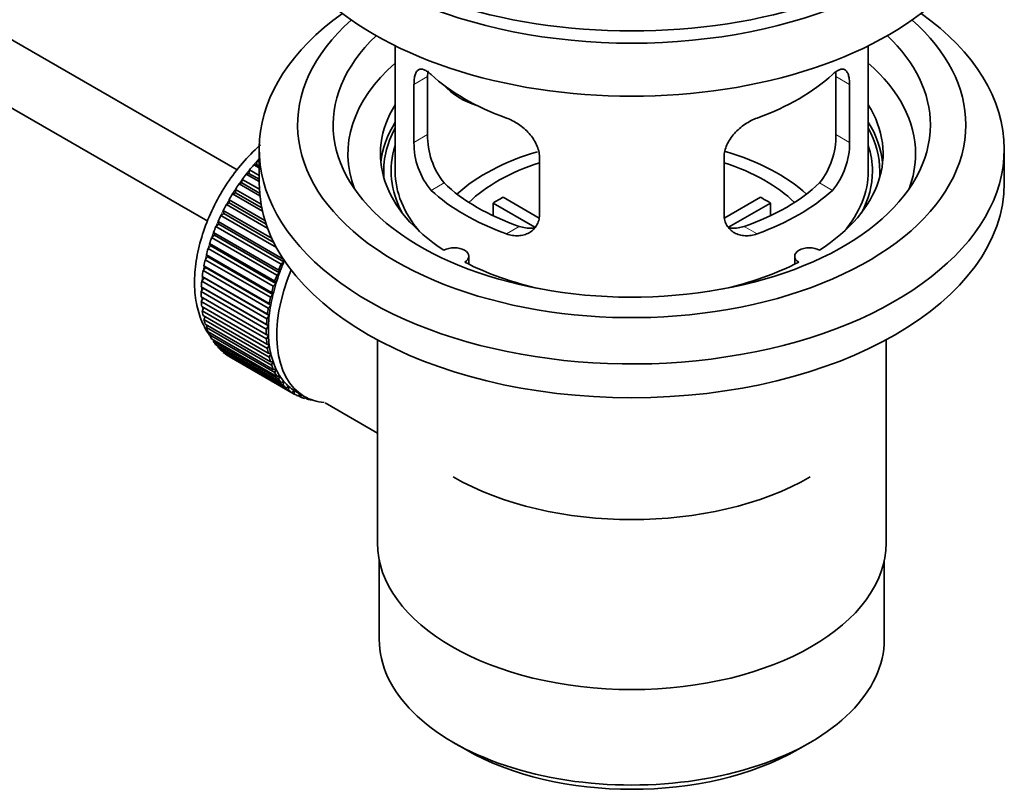
# Model space of a CAD drawing. Units: millimetres. Extents: x 0 to 1627, y 0 to 1983.
# Drawn here: x 1479 to 1563, y 224 to 290 of the extents above; entities that cross this region are included whole.
import ezdxf

# ---------------------------------------------------------------- set-up
doc = ezdxf.new("R2010")
doc.units = ezdxf.units.MM
doc.layers.add('DV6_Défaut', color=7, linetype='Continuous')
doc.layers.add('Défaut', color=7, linetype='Continuous')

# ---------------------------------------------------------------- blocks, each defined once
blk = doc.blocks.new('SE5')
at = {"layer": 'DV6_Défaut', "color": 7, "linetype": 'Continuous', "lineweight": 35}
for p, q in [((1497.793, 276.831), (1398.437, 334.194)), ((1396.16, 329.735), (1495.311, 272.49)), ((1511.163, 287.324), (1511.163, 276.723)), ((1551.163, 276.723), (1551.163, 287.324)), ((1512.75, 284.055), (1512.75, 279.156)), ((1513.902, 279.821), (1513.902, 284.72)), ((1548.425, 284.72), (1548.425, 279.821)), ((1549.577, 279.156), (1549.577, 284.055)), ((1499.663, 278.601), (1499.663, 275.743)), ((1562.663, 275.743), (1562.663, 278.601)), ((1499.204, 277.262), (1499.428, 277.291)), ((1499.663, 276.996), (1499.204, 277.262)), ((1499.428, 277.291), (1499.499, 277.596)), ((1499.428, 277.291), (1499.663, 277.154)), ((1499.499, 277.596), (1499.663, 277.501)), ((1523.357, 273.032), (1523.357, 277.931)), ((1538.97, 277.931), (1538.97, 273.032)), ((1498.569, 276.481), (1498.799, 276.537)), ((1499.663, 275.849), (1498.569, 276.481)), ((1498.799, 276.537), (1498.85, 276.837)), ((1498.799, 276.537), (1499.663, 276.038)), ((1498.85, 276.837), (1499.663, 276.367)), ((1497.968, 275.656), (1498.203, 275.739)), ((1499.721, 274.643), (1497.968, 275.656)), ((1498.203, 275.739), (1498.233, 276.031)), ((1498.203, 275.739), (1499.699, 274.875)), ((1498.233, 276.031), (1499.678, 275.197)), ((1497.407, 274.793), (1497.645, 274.903)), ((1499.942, 273.329), (1497.407, 274.793)), ((1497.645, 274.903), (1497.653, 275.185)), ((1497.645, 274.903), (1499.88, 273.613)), ((1497.653, 275.185), (1499.82, 273.934)), ((1496.89, 273.9), (1497.129, 274.036)), ((1500.381, 271.885), (1496.89, 273.9)), ((1497.129, 274.036), (1497.116, 274.304)), ((1497.116, 274.304), (1500.152, 272.551)), ((1497.129, 274.036), (1500.257, 272.23)), ((1522.981, 271.975), (1519.433, 274.024)), ((1519.433, 272.954), (1519.433, 274.024)), ((1520.282, 274.514), (1523.326, 272.756)), ((1539.024, 272.77), (1542.045, 274.514)), ((1542.893, 274.024), (1539.355, 271.981)), ((1542.893, 274.024), (1542.893, 272.954)), ((1496.421, 272.984), (1496.66, 273.144)), ((1496.66, 273.144), (1496.625, 273.398)), ((1496.625, 273.398), (1500.745, 271.019)), ((1496.66, 273.144), (1500.901, 270.695)), ((1496.004, 272.052), (1496.24, 272.235)), ((1496.24, 272.235), (1496.184, 272.472)), ((1496.184, 272.472), (1501.7, 269.287)), ((1496.24, 272.235), (1501.756, 269.05)), ((1501.125, 270.268), (1496.421, 272.984)), ((1495.874, 271.316), (1495.797, 271.534)), ((1495.797, 271.534), (1501.313, 268.35)), ((1501.519, 268.867), (1496.004, 272.052)), ((1495.564, 270.394), (1495.468, 270.592)), ((1495.468, 270.592), (1500.983, 267.408)), ((1495.642, 271.111), (1495.874, 271.316)), ((1501.158, 267.927), (1495.642, 271.111)), ((1495.874, 271.316), (1501.389, 268.131)), ((1495.339, 270.17), (1495.564, 270.394)), ((1500.854, 266.985), (1495.339, 270.17)), ((1495.564, 270.394), (1501.08, 267.21)), ((1495.096, 269.235), (1495.314, 269.478)), ((1500.612, 266.051), (1495.096, 269.235)), ((1495.314, 269.478), (1495.198, 269.653)), ((1495.198, 269.653), (1500.713, 266.469)), ((1495.314, 269.478), (1500.829, 266.294)), ((1501.756, 269.05), (1501.519, 268.867)), ((1501.7, 269.287), (1501.756, 269.05)), ((1517.387, 268.851), (1517.387, 269.517)), ((1544.939, 269.517), (1544.939, 268.851)), ((1494.916, 268.315), (1495.124, 268.574)), ((1500.432, 265.13), (1494.916, 268.315)), ((1495.124, 268.574), (1494.989, 268.726)), ((1494.989, 268.726), (1500.505, 265.541)), ((1495.124, 268.574), (1500.639, 265.389)), ((1501.389, 268.131), (1501.158, 267.927)), ((1501.313, 268.35), (1501.389, 268.131)), ((1494.801, 267.416), (1494.996, 267.689)), ((1500.316, 264.232), (1494.801, 267.416)), ((1494.996, 267.689), (1494.845, 267.816)), ((1494.845, 267.816), (1500.36, 264.632)), ((1494.996, 267.689), (1500.512, 264.505)), ((1500.983, 267.408), (1501.08, 267.21)), ((1494.75, 266.546), (1494.932, 266.831)), ((1500.265, 263.362), (1494.75, 266.546)), ((1494.932, 266.831), (1494.765, 266.933)), ((1494.765, 266.933), (1500.28, 263.748)), ((1494.932, 266.831), (1500.448, 263.647)), ((1500.713, 266.469), (1500.829, 266.294)), ((1501.08, 267.21), (1500.854, 266.985)), ((1494.75, 266.082), (1500.265, 262.897)), ((1494.765, 265.712), (1494.919, 265.984)), ((1500.28, 262.528), (1494.765, 265.712)), ((1500.829, 266.294), (1500.612, 266.051)), ((1494.801, 265.271), (1500.316, 262.086)), ((1494.845, 264.921), (1494.971, 265.172)), ((1500.36, 261.737), (1494.845, 264.921)), ((1500.639, 265.389), (1500.432, 265.13)), ((1500.505, 265.541), (1500.639, 265.389)), ((1494.916, 264.506), (1500.432, 261.321)), ((1494.989, 264.179), (1495.089, 264.406)), ((1500.505, 260.994), (1494.989, 264.179)), ((1500.512, 264.505), (1500.316, 264.232)), ((1500.36, 264.632), (1500.512, 264.505)), ((1495.096, 263.793), (1500.612, 260.609)), ((1495.198, 263.492), (1495.272, 263.691)), ((1500.713, 260.307), (1495.198, 263.492)), ((1495.339, 263.138), (1500.854, 259.954)), ((1500.448, 263.647), (1500.265, 263.362)), ((1500.28, 263.748), (1500.448, 263.647)), ((1495.468, 262.865), (1495.52, 263.034)), ((1500.983, 259.68), (1495.468, 262.865)), ((1495.642, 262.547), (1501.158, 259.363)), ((1495.797, 262.304), (1495.831, 262.438)), ((1501.313, 259.119), (1495.797, 262.304)), ((1500.265, 262.897), (1500.448, 262.823)), ((1500.448, 262.823), (1500.28, 262.528)), ((1509.663, 262.451), (1509.663, 245.288)), ((1552.663, 245.288), (1552.663, 262.451)), ((1496.004, 262.024), (1501.519, 258.84)), ((1496.184, 261.813), (1496.202, 261.909)), ((1501.7, 258.628), (1496.184, 261.813)), ((1496.421, 261.573), (1501.936, 258.389)), ((1496.625, 261.395), (1496.632, 261.452)), ((1500.316, 262.086), (1500.512, 262.039)), ((1500.512, 262.039), (1500.36, 261.737)), ((1502.14, 258.211), (1496.625, 261.395)), ((1496.89, 261.199), (1502.405, 258.014)), ((1497.116, 261.056), (1497.117, 261.067)), ((1502.631, 257.871), (1497.116, 261.056)), ((1500.432, 261.321), (1500.639, 261.301)), ((1500.639, 261.301), (1500.505, 260.994)), ((1500.612, 260.609), (1500.829, 260.617)), ((1500.829, 260.617), (1500.713, 260.307)), ((1500.854, 259.954), (1501.08, 259.99)), ((1501.08, 259.99), (1500.983, 259.68)), ((1501.158, 259.363), (1501.389, 259.426)), ((1501.389, 259.426), (1501.313, 259.119)), ((1501.519, 258.84), (1501.756, 258.93)), ((1501.756, 258.93), (1501.7, 258.628)), ((1501.936, 258.389), (1502.175, 258.505)), ((1502.175, 258.505), (1502.14, 258.211)), ((1502.405, 258.014), (1502.645, 258.156)), ((1502.645, 258.156), (1502.631, 257.871)), ((1502.77, 258.08), (1503.477, 257.672)), ((1502.922, 257.718), (1503.138, 257.868)), ((1503.169, 257.612), (1502.95, 257.738)), ((1503.162, 257.854), (1503.169, 257.612)), ((1503.483, 257.504), (1503.605, 257.601)), ((1503.748, 257.435), (1503.544, 257.552)), ((1503.737, 257.535), (1503.748, 257.435)), ((1504.084, 257.372), (1504.098, 257.385)), ((1505.232, 257.12), (1509.663, 254.562)), ((1509.813, 243.824), (1509.813, 237.123)), ((1552.513, 237.123), (1552.513, 243.824)), ((1516.067, 228.407), (1517.127, 227.794)), ((1545.199, 227.794), (1546.26, 228.407))]:
    blk.add_line(p, q, dxfattribs=at)
at = {"layer": 'DV6_Défaut', "color": 7, "linetype": 'Continuous', "lineweight": 18}
for p, q in [((1512.75, 284.055), (1513.902, 284.72)), ((1549.577, 284.055), (1548.425, 284.72)), ((1512.75, 279.156), (1513.902, 279.821)), ((1549.577, 279.156), (1548.425, 279.821)), ((1514.202, 275.095), (1515.293, 275.725)), ((1548.125, 275.095), (1547.034, 275.725)), ((1520.566, 271.421), (1521.657, 272.051)), ((1541.761, 271.421), (1540.67, 272.051))]:
    blk.add_line(p, q, dxfattribs=at)
at = {"layer": 'DV6_Défaut', "color": 7, "linetype": 'Continuous', "lineweight": 35}
for centre, radius, start, end in [((1520.221, 279.683), 6.321, 178.7495, 218.76651), ((1542.106, 279.683), 6.32, 321.23072, 1.25327), ((1518.887, 279.06), 6.137, 179.1058, 220.24344), ((1543.44, 279.06), 6.138, 319.7591, 0.89167)]:
    blk.add_arc(centre, radius, start, end, dxfattribs=at)
for centre, major_axis, ratio, start_param, end_param in [((1531.163, 306.77), (-31.5, 0), 0.57735, 0, 3.141593), ((1531.163, 300.81), (-30.75, 0), 0.57735, 0, 3.141593), ((1531.163, 305.3), (-30.75, 0), 0.57735, 0.25974, 2.881853), ((1531.163, 278.601), (31.5, 0), 0.57735, 2.460237, 6.283185), ((1531.163, 278.601), (31.5, 0), 0.57735, 0, 0.681355), ((1531.163, 280.642), (28.25, 0), 0.57735, 2.566976, 6.283185), ((1531.163, 280.642), (28.25, 0), 0.57735, 0, 0.574616), ((1531.163, 280.642), (25.25, 0), 0.57735, 2.59813, 6.283185), ((1531.163, 280.642), (25.25, 0), 0.57735, 0, 0.543463), ((1531.163, 278.193), (23.999, 0), 0.57735, 2.55597, 3.357423), ((1531.163, 278.193), (23.999, 0), 0.57735, 0, 0.585622), ((1531.163, 291.012), (-20, 0), 0.57735, 0.558455, 1.012341), ((1531.163, 291.012), (20, 0), 0.57735, 5.270844, 5.72473), ((1518.831, 286.198), (-4.535, 2.105), 0.788675, 1.081911, 1.762437), ((1531.163, 278.193), (21.25, 0), 0.57735, 2.796891, 3.868159), ((1531.163, 278.193), (-21.25, 0), 0.57735, 2.415027, 3.486294), ((1531.163, 276.723), (21.25, 0), 0.57735, 2.796891, 3.081661), ((1531.163, 276.723), (-21.25, 0), 0.57735, 3.201525, 3.486294), ((1531.163, 276.723), (20.976, 0), 0.57735, 2.835342, 3.189273), ((1531.163, 276.723), (20.976, 0), 0.57735, 0, 0.306251), ((1531.163, 276.723), (20.35, 0), 0.57735, 2.955859, 3.445055), ((1531.163, 269.374), (-17.5, 0), 0.57735, 5.185146, 5.717814), ((1531.163, 269.374), (-17.5, 0), 0.57735, 3.706964, 4.241506), ((1531.163, 276.723), (20.35, 0), 0.57735, 0, 0.185734), ((1531.163, 278.193), (23.999, 0), 0.57735, 6.067355, 6.283185), ((1502.879, 271.007), (5.75, 9.959), 0.57735, 1.254346, 1.303808), ((1502.879, 271.007), (5.75, 9.959), 0.57735, 1.191961, 1.214048), ((1531.163, 269.374), (-16, 0), 0.57735, 5.222101, 5.748726), ((1531.163, 269.374), (-16, 0), 0.57735, 3.676052, 4.202677), ((1502.879, 271.007), (5.75, 9.959), 0.57735, 1.344106, 1.393567), ((1531.163, 276.723), (-20, 0), 0.57735, 0, 0.458666), ((1531.163, 276.723), (-20, 0), 0.57735, 2.682927, 3.141593), ((1531.163, 276.723), (20.35, 0), 0.57735, 5.979723, 6.283185), ((1531.163, 276.723), (20.976, 0), 0.57735, 6.235505, 6.283185), ((1502.879, 271.007), (5.75, 9.959), 0.57735, 1.433866, 1.483327), ((1531.163, 275.743), (31.5, 0), 0.57735, 3.141593, 6.283185), ((1531.163, 281.214), (-18.5, 0), 0.57735, 0.53969, 1.031106), ((1531.163, 281.214), (18.5, 0), 0.57735, 5.252079, 5.743495), ((1502.879, 271.007), (-5.75, -9.959), 0.57735, 4.665218, 4.71468), ((1531.163, 281.214), (-20, 0), 0.57735, 0.558455, 1.012341), ((1531.163, 281.214), (20, 0), 0.57735, 5.270844, 5.72473), ((1502.879, 271.007), (-5.75, -9.959), 0.57735, 4.754978, 4.804439), ((1531.163, 267.741), (-16, 0), 0.57735, -0.822907, -0.747889), ((1531.163, 267.741), (16, 0), 0.57735, 0.747889, 0.822907), ((1502.879, 271.007), (-5.75, -9.959), 0.57735, -1.438447, -1.388986), ((1502.879, 271.007), (-5.75, -9.959), 0.57735, -1.348688, -1.299226), ((1502.879, 271.007), (-5.75, -9.959), 0.57735, -1.258928, -1.209466), ((1502.879, 271.007), (-5.75, -9.959), 0.57735, -1.169168, -1.119707), ((1516.137, 269.517), (-1.25, 0), 0.57735, 2.38561, 5.468371), ((1546.189, 269.517), (1.25, 0), 0.57735, 0.814814, 3.897575), ((1502.879, 271.007), (-5.75, -9.959), 0.57735, -1.079408, -1.029947), ((1508.395, 267.823), (-5.625, -9.743), 0.57735, -1.368837, -1.279077), ((1531.163, 278.193), (21.25, 0), 0.57735, 3.985823, 4.340705), ((1531.163, 278.193), (21.25, 0), 0.57735, 5.084073, 5.438955), ((1502.879, 271.007), (-5.75, -9.959), 0.57735, -0.989648, -0.940187), ((1509.102, 267.415), (-5.625, -9.743), 0.57735, 4.939342, 6.283185), ((1508.395, 267.823), (-5.625, -9.743), 0.57735, -1.279077, -1.189317), ((1508.395, 267.823), (-5.75, -9.959), 0.57735, -1.348688, -1.299226), ((1502.879, 271.007), (-5.75, -9.959), 0.57735, -0.899889, -0.850427), ((1508.395, 267.823), (-5.75, -9.959), 0.57735, -1.258928, -1.209466), ((1502.879, 271.007), (-5.75, -9.959), 0.57735, -0.810129, -0.760668), ((1508.395, 267.823), (-5.75, -9.959), 0.57735, -1.169168, -1.119707), ((1508.395, 267.823), (-5.625, -9.743), 0.57735, -1.189317, -1.099557), ((1502.879, 271.007), (-5.75, -9.959), 0.57735, -0.720369, -0.670908), ((1508.395, 267.823), (-5.75, -9.959), 0.57735, -1.079408, -1.029947), ((1508.395, 267.823), (-5.625, -9.743), 0.57735, -1.099557, -1.009798), ((1502.879, 271.007), (-5.75, -9.959), 0.57735, -0.630609, -0.581148), ((1508.395, 267.823), (-5.75, -9.959), 0.57735, -0.989648, -0.940187), ((1508.395, 267.823), (-5.625, -9.743), 0.57735, -1.009798, -0.920038), ((1502.879, 271.007), (-5.75, -9.959), 0.57735, -0.540849, -0.491388), ((1508.395, 267.823), (-5.75, -9.959), 0.57735, -0.899889, -0.850427), ((1508.395, 267.823), (-5.625, -9.743), 0.57735, -0.920038, -0.830278), ((1502.879, 271.007), (-5.75, -9.959), 0.57735, -0.45109, -0.401628), ((1508.395, 267.823), (-5.75, -9.959), 0.57735, -0.810129, -0.760668), ((1508.395, 267.823), (-5.625, -9.743), 0.57735, -0.830278, -0.740518), ((1502.879, 271.007), (-5.75, -9.959), 0.57735, -0.36133, -0.311869), ((1502.879, 271.007), (-5.75, -9.959), 0.57735, -0.27157, -0.222109), ((1508.395, 267.823), (-5.75, -9.959), 0.57735, -0.720369, -0.670908), ((1508.395, 267.823), (-5.625, -9.743), 0.57735, -0.740518, -0.650758), ((1502.879, 271.007), (-5.75, -9.959), 0.57735, -0.18181, -0.132349), ((1508.395, 267.823), (-5.75, -9.959), 0.57735, -0.630609, -0.581148), ((1508.395, 267.823), (-5.625, -9.743), 0.57735, -0.650758, -0.560999), ((1502.879, 271.007), (-5.75, -9.959), 0.57735, 6.191135, 6.240596), ((1508.395, 267.823), (-5.75, -9.959), 0.57735, -0.540849, -0.491388), ((1508.395, 267.823), (-5.625, -9.743), 0.57735, -0.560999, -0.471239), ((1508.395, 267.823), (-5.625, -9.743), 0.57735, -0.471239, -0.381479), ((1508.395, 267.823), (-5.75, -9.959), 0.57735, -0.45109, -0.401628), ((1508.395, 267.823), (-5.625, -9.743), 0.57735, -0.381479, -0.291719), ((1508.395, 267.823), (-5.75, -9.959), 0.57735, -0.36133, -0.311869), ((1508.395, 267.823), (-5.75, -9.959), 0.57735, -0.27157, -0.222109), ((1508.395, 267.823), (-5.625, -9.743), 0.57735, -0.291719, -0.20196), ((1508.395, 267.823), (-5.625, -9.743), 0.57735, 6.081226, 6.170986), ((1508.395, 267.823), (-5.75, -9.959), 0.57735, -0.18181, -0.132349), ((1508.395, 267.823), (-5.75, -9.959), 0.57735, 6.191135, 6.240596), ((1508.395, 267.823), (-5.625, -9.743), 0.57735, 6.170986, 6.260745), ((1508.395, 267.823), (5.625, 9.743), 0.57735, 3.119153, 3.141593), ((1508.395, 267.823), (5.75, 9.959), 0.57735, 3.139302, 3.188763), ((1508.395, 267.823), (-5.75, -9.959), 0.57735, 0.087469, 0.13693), ((1509.102, 267.415), (-5.625, -9.743), 0.57735, 0, 0.267463), ((1508.395, 267.823), (-5.75, -9.959), 0.57735, 0.177229, 0.22669), ((1531.163, 259.576), (21.35, 0), 0.57735, 3.926991, 5.497787), ((1531.163, 245.288), (21.5, 0), 0.57735, 3.141593, 6.283185), ((1531.163, 237.123), (-21.35, 0), 0.57735, 0, 3.141593), ((1531.163, 235.898), (19.85, 0), 0.57735, 3.926991, 5.497787)]:
    blk.add_ellipse(centre, major_axis=major_axis, ratio=ratio, start_param=start_param, end_param=end_param, dxfattribs=at)
at = {"layer": 'DV6_Défaut', "color": 7, "linetype": 'Continuous', "lineweight": 18}
for start_param, end_param in [(1.182193, 2.254983), (-3.97227, -3.938075), (-3.878615, -3.848215), (-3.783987, -3.758625)]:
    blk.add_ellipse((1502.738, 271.089), major_axis=(5.625, 9.743), ratio=0.57735, start_param=start_param, end_param=end_param, dxfattribs=at)
at = {"layer": 'DV6_Défaut', "color": 7, "linetype": 'Continuous', "lineweight": 35}
for points, knots in [([(1514.202, 284.893), (1514.094, 284.992), (1513.991, 285.075), (1513.794, 285.21), (1513.698, 285.262), (1513.518, 285.331), (1513.435, 285.349), (1513.28, 285.35), (1513.209, 285.332), (1513.081, 285.262), (1513.025, 285.21), (1512.927, 285.069), (1512.885, 284.98), (1512.818, 284.77), (1512.793, 284.65), (1512.759, 284.374), (1512.75, 284.221), (1512.75, 284.055)], [0, 0, 0, 0, 0.125, 0.125, 0.25, 0.25, 0.375, 0.375, 0.5, 0.5, 0.625, 0.625, 0.75, 0.75, 0.875, 0.875, 1, 1, 1, 1]), ([(1513.902, 284.72), (1513.902, 284.886), (1513.91, 285.037), (1513.927, 285.185), (1513.929, 285.197), (1513.93, 285.209)], [0, 0, 0, 0, 0.920664, 0.920664, 1, 1, 1, 1]), ([(1549.577, 284.055), (1549.577, 284.22), (1549.568, 284.371), (1549.535, 284.645), (1549.509, 284.769), (1549.442, 284.979), (1549.401, 285.067), (1549.303, 285.209), (1549.246, 285.262), (1549.119, 285.332), (1549.048, 285.349), (1548.892, 285.349), (1548.809, 285.331), (1548.631, 285.262), (1548.535, 285.211), (1548.336, 285.075), (1548.232, 284.992), (1548.125, 284.893)], [0, 0, 0, 0, 0.125, 0.125, 0.25, 0.25, 0.375, 0.375, 0.5, 0.5, 0.625, 0.625, 0.75, 0.75, 0.875, 0.875, 1, 1, 1, 1]), ([(1523.357, 277.931), (1523.357, 278.097), (1523.336, 278.264), (1523.258, 278.602), (1523.198, 278.775), (1523.046, 279.112), (1522.954, 279.277), (1522.739, 279.6), (1522.617, 279.757), (1522.353, 280.052), (1522.209, 280.194), (1521.905, 280.459), (1521.747, 280.58), (1521.42, 280.803), (1521.25, 280.905), (1520.909, 281.082), (1520.738, 281.157), (1520.566, 281.219)], [0, 0, 0, 0, 0.125, 0.125, 0.25, 0.25, 0.375, 0.375, 0.5, 0.5, 0.625, 0.625, 0.75, 0.75, 0.875, 0.875, 1, 1, 1, 1]), ([(1541.761, 281.219), (1541.589, 281.157), (1541.418, 281.082), (1541.079, 280.906), (1540.91, 280.805), (1540.58, 280.581), (1540.423, 280.459), (1540.121, 280.196), (1539.975, 280.054), (1539.71, 279.757), (1539.59, 279.603), (1539.375, 279.281), (1539.281, 279.113), (1539.129, 278.778), (1539.071, 278.609), (1538.991, 278.267), (1538.97, 278.097), (1538.97, 277.931)], [0, 0, 0, 0, 0.125, 0.125, 0.25, 0.25, 0.375, 0.375, 0.5, 0.5, 0.625, 0.625, 0.75, 0.75, 0.875, 0.875, 1, 1, 1, 1]), ([(1499.778, 278.956), (1499.624, 278.821), (1498.964, 278.217), (1497.886, 277.037), (1496.638, 275.274), (1495.609, 273.368), (1494.828, 271.379), (1494.329, 269.367), (1494.14, 267.393), (1494.288, 265.587), (1494.739, 264.058), (1495.204, 263.226), (1495.458, 262.864)], [0, 0, 0, 0, 0.033228, 0.143653, 0.253677, 0.363585, 0.473802, 0.584732, 0.696907, 0.810626, 0.912645, 1, 1, 1, 1]), ([(1520.566, 271.421), (1520.738, 271.359), (1520.908, 271.315), (1521.247, 271.262), (1521.417, 271.253), (1521.746, 271.27), (1521.904, 271.295), (1522.206, 271.38), (1522.352, 271.439), (1522.616, 271.588), (1522.737, 271.678), (1522.952, 271.886), (1523.046, 272.005), (1523.197, 272.264), (1523.256, 272.404), (1523.336, 272.707), (1523.357, 272.866), (1523.357, 273.032)], [0, 0, 0, 0, 0.125, 0.125, 0.25, 0.25, 0.375, 0.375, 0.5, 0.5, 0.625, 0.625, 0.75, 0.75, 0.875, 0.875, 1, 1, 1, 1]), ([(1538.97, 273.032), (1538.97, 272.867), (1538.99, 272.709), (1539.069, 272.41), (1539.128, 272.266), (1539.28, 272.006), (1539.373, 271.889), (1539.588, 271.68), (1539.71, 271.589), (1539.974, 271.44), (1540.118, 271.38), (1540.422, 271.295), (1540.58, 271.27), (1540.906, 271.253), (1541.077, 271.262), (1541.418, 271.315), (1541.589, 271.359), (1541.761, 271.421)], [0, 0, 0, 0, 0.125, 0.125, 0.25, 0.25, 0.375, 0.375, 0.5, 0.5, 0.625, 0.625, 0.75, 0.75, 0.875, 0.875, 1, 1, 1, 1]), ([(1522.995, 271.94), (1522.896, 271.921), (1522.795, 271.908), (1522.525, 271.891), (1522.352, 271.899), (1522.005, 271.948), (1521.831, 271.99), (1521.657, 272.051)], [0, 0, 0, 0, 0.23685, 0.23685, 0.618425, 0.618425, 1, 1, 1, 1]), ([(1540.67, 272.051), (1540.495, 271.99), (1540.322, 271.948), (1539.977, 271.899), (1539.805, 271.891), (1539.535, 271.908), (1539.435, 271.92), (1539.337, 271.939)], [0, 0, 0, 0, 0.3829497, 0.3829497, 0.7658993, 0.7658993, 1, 1, 1, 1])]:
    blk.add_open_spline(points, degree=3, knots=knots, dxfattribs=at)
blk.add_open_spline([(1548.403, 285.16), (1548.417, 285.027), (1548.425, 284.879), (1548.425, 284.72)], degree=3, dxfattribs=at)

msp = doc.modelspace()

# ---------------------------------------------------------------- block references
at = {"layer": 'Défaut'}
msp.add_blockref('SE5', (0, 0), dxfattribs=at)

doc.saveas('drawing.dxf')
